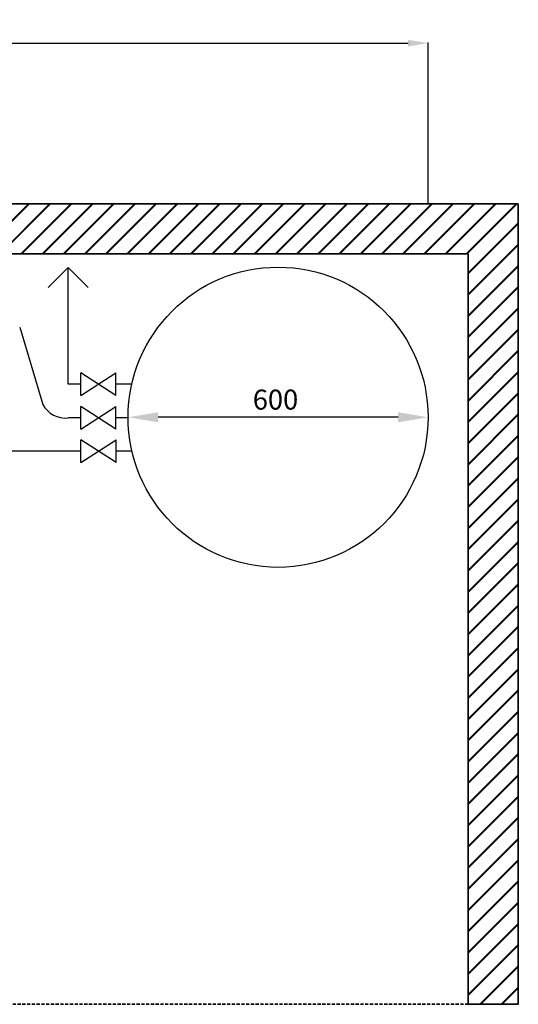
# Model space of a CAD drawing. Units: millimetres. Extents: x 1402 to 7991, y -139 to 3577.
# Drawn here: x 6990 to 7988, y 33 to 2001 of the extents above; entities that cross this region are included whole.
import ezdxf

# ---------------------------------------------------------------- set-up
doc = ezdxf.new("R2010")
doc.units = ezdxf.units.MM
doc.linetypes.add('HIDDEN', pattern=[9.525, 6.35, -3.175])
for name, color, linetype in [('Cold water', 162, 'Continuous'), ('DIM', 7, 'Continuous'), ('Hot water', 1, 'Continuous'), ('hw_new', 1, 'Continuous'), ('Pumps', 33, 'Continuous'), ('Tank 315l', 6, 'Continuous')]:
    doc.layers.add(name, color=color, linetype=linetype)
doc.layers.add('Outline', color=7, linetype='Continuous', lineweight=35)
doc.styles.add('Rinnai', font='romans.shx')
doc.dimstyles.new('Rinnai', dxfattribs={"dimscale": 0, "dimtxt": 2.5, "dimasz": 2, "dimexe": 1.25, "dimexo": 0.625, "dimtad": 1, "dimtxsty": 'Rinnai', "dimcen": 1.9, "dimclrd": 256, "dimclre": 256, "dimclrt": 7, "dimadec": 0, "dimazin": 0, "dimtfac": 1, "dimtmove": 0, "dimatfit": 3, "dimfxl": 1.25, "dimarcsym": 0})

# ---------------------------------------------------------------- blocks, each defined once
blk = doc.blocks.new('*D66')
at = {"layer": 'Defpoints', "color": 0, "transparency": 16777216}
for p in [(7807.1, 1953.8), (5707, 1632.6), (7807.1, 1632.6)]:
    blk.add_point(p, dxfattribs=at)
at = {"layer": 'DIM', "lineweight": -2, "transparency": 16777216}
for p, q in [((5707, 1633.2), (5707, 1955)), ((5747, 1953.8), (7767.1, 1953.8)), ((7807.1, 1633.2), (7807.1, 1955))]:
    blk.add_line(p, q, dxfattribs=at)
at = {"layer": 'DIM', "transparency": 16777216}
for points in [[(5747, 1960.4), (5747, 1947.1), (5707, 1953.8)], [(7767.1, 1960.4), (7767.1, 1947.1), (7807.1, 1953.8)]]:
    blk.add_solid(points, dxfattribs=at)
at = {"layer": 'DIM', "color": 7, "transparency": 16777216, "insert": (6757.1, 1974.4), "char_height": 40, "attachment_point": 5, "style": 'Rinnai'}
blk.add_mtext('1925', dxfattribs=at)

msp = doc.modelspace()

# ---------------------------------------------------------------- hatches: boundary and pattern name
at = {"layer": 'Outline'}
h = msp.add_hatch(dxfattribs=at)
h.set_pattern_fill('JIS_RC_30', color=256)
h.set_pattern_definition([(45, (381.213, -284.565), (-21.2132, 21.2132), []), (45, (382.213, -284.565), (-21.2132, 21.2132), []), (45, (383.213, -284.565), (-21.2132, 21.2132), [])])
h.paths.add_polyline_path([(6582.047, 1532.57), (6582.047, 1632.57), (6332.047, 1632.57), (6332.047, 1532.57)])
h.paths.add_polyline_path([(6707.047, 1632.57), (6707.047, 1532.57), (7887.686, 1532.57), (7887.686, 32.57), (7987.686, 32.57), (7987.686, 1632.57)])
h.paths.add_polyline_path([(5957.047, 1632.57), (5957.047, 1532.57), (6207.047, 1532.57), (6207.047, 1632.57)])
h.paths.add_polyline_path([(5832.047, 1532.57), (5832.047, 1632.57), (5387.634, 1632.57), (5387.634, 1532.57)])

# ---------------------------------------------------------------- linework, layer by layer
at = {"layer": 'Cold water'}
for p, q in [((7112.316, 1204.876), (7087.233, 1204.876)), ((7207.565, 1204.876), (7182.482, 1204.876)), ((7112.879, 1137.967), (6859.237, 1137.967)), ((7214.946, 1137.967), (7183.046, 1137.967))]:
    msp.add_line(p, q, dxfattribs=at)
at = {"layer": 'DIM'}
msp.add_line((7747.138, 1205.967), (7267.138, 1205.967), dxfattribs=at)
for points in [[(7267.138, 1215.967), (7267.138, 1195.967), (7207.138, 1205.967)], [(7747.138, 1215.967), (7747.138, 1195.967), (7807.138, 1205.967)]]:
    msp.add_solid(points, dxfattribs=at)
at = {"layer": 'Hot water'}
msp.add_line((6990.275, 1385.772), (7036.817, 1231.789), dxfattribs=at)
msp.add_arc((7080.737, 1253.386), 48.943, 206.184991, 277.627701, dxfattribs=at)
at = {"layer": 'hw_new', "linetype": 'ByBlock'}
for p, q in [((7087.233, 1271.967), (7087.233, 1505.291)), ((7112.316, 1271.967), (7087.233, 1271.967)), ((7214.488, 1271.967), (7182.482, 1271.967))]:
    msp.add_line(p, q, dxfattribs=at)
msp.add_lwpolyline([(7047.233, 1465.291), (7087.233, 1505.291), (7127.233, 1465.291)], dxfattribs=at)
at = {"layer": 'Outline'}
for p, q in [((5387.634, 1632.57), (7987.686, 1632.57)), ((7987.686, 32.57), (7987.686, 1632.57)), ((6707.047, 1532.57), (7887.686, 1532.57)), ((7887.686, 32.57), (7887.686, 1532.57)), ((7887.686, 32.57), (7987.686, 32.57))]:
    msp.add_line(p, q, dxfattribs=at)
at = {"layer": 'Outline', "linetype": 'HIDDEN'}
msp.add_line((7887.686, 32.57), (5387.634, 32.57), dxfattribs=at)
at = {"layer": 'Pumps'}
for p, q in [((7112.316, 1249.413), (7182.482, 1294.52)), ((7182.482, 1249.413), (7112.316, 1294.52)), ((7112.316, 1249.413), (7112.316, 1294.52)), ((7182.482, 1249.413), (7182.482, 1294.52)), ((7112.316, 1182.323), (7182.482, 1227.429)), ((7182.482, 1182.323), (7112.316, 1227.429)), ((7112.316, 1182.323), (7112.316, 1227.429)), ((7182.482, 1182.323), (7182.482, 1227.429)), ((7112.879, 1115.413), (7183.046, 1160.52)), ((7183.046, 1115.413), (7112.879, 1160.52)), ((7112.879, 1115.413), (7112.879, 1160.52)), ((7183.046, 1115.413), (7183.046, 1160.52))]:
    msp.add_line(p, q, dxfattribs=at)
at = {"layer": 'Tank 315l'}
msp.add_circle((7507.138, 1205.967), 300, dxfattribs=at)

# ---------------------------------------------------------------- texts
at = {"layer": 'DIM'}
msp.add_text('600', height=40, dxfattribs=at).set_placement((7456.529, 1221.285))

# ---------------------------------------------------------------- dimensions: what is measured, and where the dimension line sits
dim = msp.add_linear_dim(base=(7807.138, 1953.76), p1=(5707.047, 1632.57), p2=(7807.138, 1632.57), text='1925', dimstyle='Rinnai', override={"dimscale": 1, "dimtxt": 40, "dimasz": 40, "dimfxl": 1}, dxfattribs=at)
dim.commit()
dim.dimension.update_dxf_attribs({"geometry": '*D66', "text_midpoint": (6757.093, 1953.76), "dimtype": 160})

doc.saveas('drawing.dxf')
